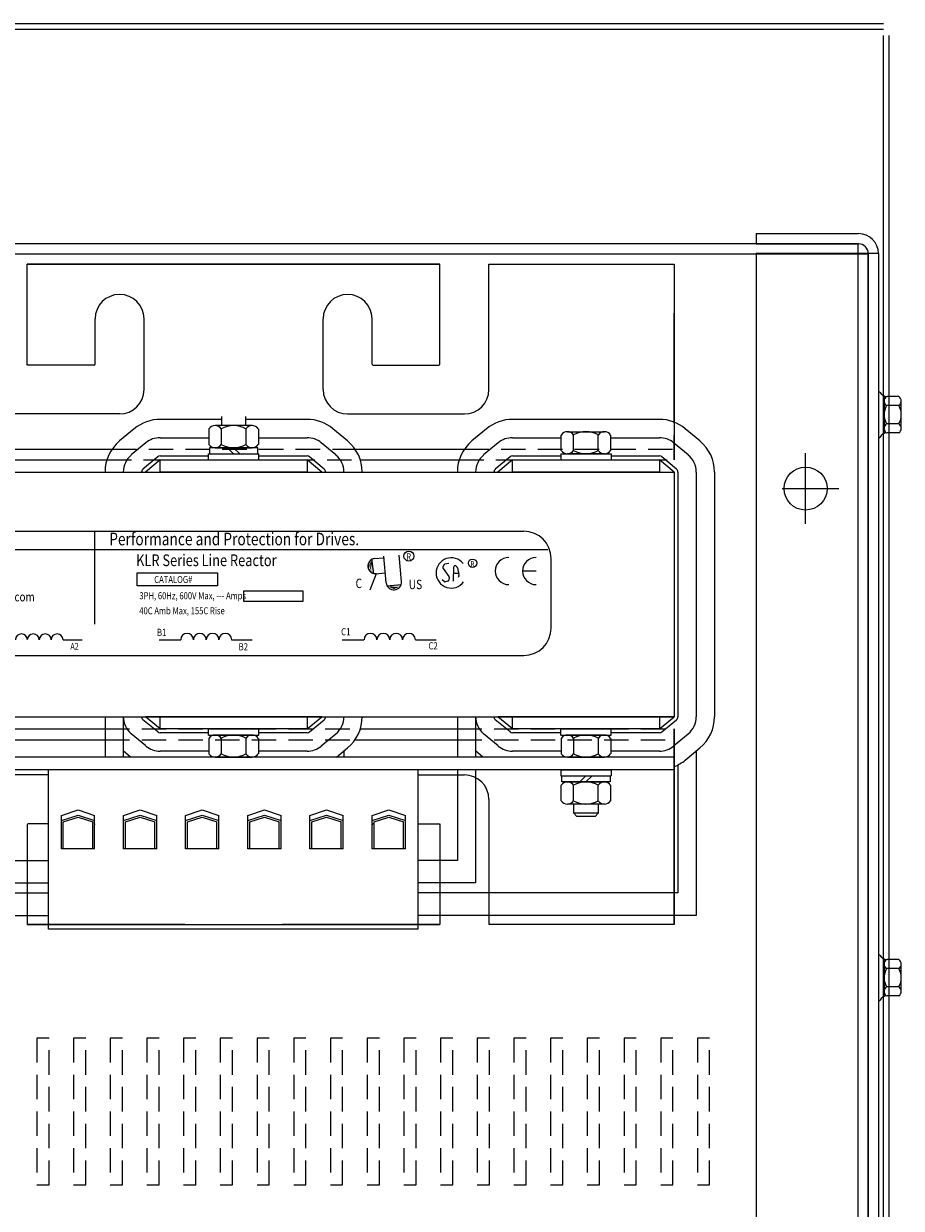
# Model space of a CAD drawing. Extents: x -23.2 to 76.7, y -3.8 to 47.6.
# Drawn here: x -13.9 to -4.9, y 35.5 to 47.6 of the extents above; entities that cross this region are included whole.
import ezdxf

# ---------------------------------------------------------------- set-up
doc = ezdxf.new("R2010")
doc.units = 0
doc.linetypes.add('HIDDEN', pattern=[0.375, 0.25, -0.125])
doc.layers.get('0').update_dxf_attribs({"linetype": 'CONTINUOUS'})
for name, color, linetype in [('ANGLE', 7, 'CONTINUOUS'), ('CABINET', 7, 'CONTINUOUS'), ('HIDDEN', 7, 'HIDDEN'), ('HIDDEN-1', 7, 'HIDDEN'), ('TERMINAL', 7, 'CONTINUOUS'), ('WINGAP', 7, 'CONTINUOUS')]:
    doc.layers.add(name, color=color, linetype=linetype)
doc.styles.add('MASTER', font='romans', dxfattribs={"width": 0.8})
doc.styles.add('STYLE1', font='swissi.ttf', dxfattribs={"width": 0.8})

msp = doc.modelspace()

# ---------------------------------------------------------------- linework, layer by layer
for p, q in [((-13.85, 45.121), (-9.634, 45.121)), ((-9.634, 45.121), (-13.85, 45.121)), ((-13.85, 45.121), (-9.634, 45.121)), ((-13.85, 45.121), (-9.634, 45.121)), ((-13.85, 45.121), (-13.792, 45.121)), ((-13.792, 45.121), (-13.85, 45.121)), ((-13.85, 45.121), (-13.792, 45.121)), ((-13.85, 45.121), (-13.792, 45.121)), ((-13.763, 45.121), (-13.85, 45.121)), ((-13.763, 45.121), (-13.85, 45.121)), ((-13.763, 45.121), (-13.85, 45.121)), ((-13.763, 45.121), (-13.85, 45.121)), ((-13.85, 44.1), (-13.85, 45.121)), ((-13.85, 44.09), (-13.85, 45.121)), ((-13.326, 45.121), (-10.158, 45.121)), ((-10.158, 45.121), (-13.326, 45.121)), ((-13.326, 45.121), (-10.158, 45.121)), ((-13.326, 45.121), (-10.158, 45.121)), ((-10.192, 45.121), (-13.292, 45.121)), ((-13.292, 45.121), (-10.192, 45.121)), ((-10.192, 45.121), (-13.292, 45.121)), ((-10.192, 45.121), (-13.292, 45.121)), ((-9.721, 45.121), (-9.634, 45.121)), ((-9.721, 45.121), (-9.634, 45.121)), ((-9.721, 45.121), (-9.634, 45.121)), ((-9.692, 45.121), (-9.634, 45.121)), ((-9.692, 45.121), (-9.634, 45.121)), ((-9.692, 45.121), (-9.634, 45.121)), ((-9.634, 44.1), (-9.634, 45.121)), ((-9.134, 43.84), (-9.134, 45.121)), ((-9.134, 45.121), (-7.242, 45.121)), ((-9.134, 45.121), (-7.242, 45.121)), ((-9.134, 45.121), (-7.242, 45.121)), ((-7.242, 45.121), (-7.242, 43.121)), ((-13.157, 44.1), (-13.157, 44.562)), ((-12.657, 43.84), (-12.657, 44.562)), ((-10.827, 43.84), (-10.827, 44.562)), ((-10.327, 44.1), (-10.327, 44.562)), ((-13.167, 44.09), (-13.84, 44.09)), ((-10.317, 44.09), (-9.644, 44.09)), ((-12.907, 43.59), (-14.1, 43.59)), ((-10.577, 43.59), (-9.384, 43.59)), ((-12.492, 43.536), (-11.867, 43.536)), ((-11.617, 43.536), (-10.992, 43.536)), ((-8.892, 43.536), (-7.392, 43.536)), ((-12.757, 43.44), (-12.907, 43.315)), ((-12.492, 43.348), (-11.995, 43.348)), ((-11.489, 43.348), (-10.992, 43.348)), ((-10.577, 43.315), (-10.727, 43.44)), ((-9.157, 43.44), (-9.307, 43.315)), ((-8.892, 43.348), (-8.395, 43.348)), ((-7.889, 43.348), (-7.392, 43.348)), ((-6.977, 43.315), (-7.127, 43.44)), ((-12.638, 43.296), (-12.788, 43.171)), ((-10.697, 43.171), (-10.847, 43.296)), ((-9.038, 43.296), (-9.188, 43.171)), ((-7.097, 43.171), (-7.247, 43.296)), ((-12.518, 43.152), (-12.668, 43.027)), ((-12.492, 43.121), (-12.642, 42.996)), ((-12.492, 43.161), (-11.999, 43.161)), ((-12.492, 42.996), (-12.492, 43.121)), ((-12.492, 43.121), (-10.992, 43.121)), ((-11.485, 43.161), (-10.992, 43.161)), ((-10.842, 42.996), (-10.992, 43.121)), ((-10.992, 43.121), (-10.992, 42.996)), ((-10.816, 43.027), (-10.966, 43.152)), ((-8.918, 43.152), (-9.068, 43.027)), ((-8.892, 43.121), (-9.042, 42.996)), ((-8.892, 43.161), (-8.399, 43.161)), ((-8.892, 42.996), (-8.892, 43.121)), ((-8.892, 43.121), (-7.392, 43.121)), ((-7.885, 43.161), (-7.392, 43.161)), ((-7.242, 42.996), (-7.392, 43.121)), ((-7.392, 43.121), (-7.392, 42.996)), ((-7.216, 43.027), (-7.366, 43.152)), ((-12.642, 42.996), (-10.842, 42.996)), ((-10.992, 42.996), (-12.492, 42.996)), ((-9.042, 42.996), (-7.242, 42.996)), ((-7.392, 42.996), (-8.892, 42.996)), ((-7.242, 42.996), (-7.242, 40.496)), ((-7.202, 42.996), (-7.202, 40.496)), ((-7.015, 42.996), (-7.015, 40.496)), ((-6.828, 42.996), (-6.828, 40.496)), ((-14.691, 42.391), (-8.777, 42.391)), ((-13.162, 42.39), (-13.162, 41.441)), ((-14.928, 42.206), (-8.532, 42.206)), ((-10.182, 41.864), (-10.206, 42.136)), ((-10.027, 41.878), (-10.05, 42.146)), ((-10.332, 42.111), (-10.312, 41.956)), ((-10.298, 42.113), (-10.213, 42.121)), ((-9.593, 42.047), (-9.604, 42.023)), ((-9.602, 42.011), (-9.543, 41.929)), ((-9.544, 42.062), (-9.584, 42.054)), ((-9.495, 41.881), (-9.492, 42.028)), ((-9.471, 42.037), (-9.459, 42.025)), ((-9.456, 42.019), (-9.446, 41.979)), ((-8.499, 41.401), (-8.499, 42.113)), ((-12.727, 41.966), (-11.907, 41.966)), ((-12.727, 41.834), (-12.727, 41.966)), ((-11.907, 41.966), (-11.907, 41.834)), ((-10.284, 41.958), (-10.351, 41.789)), ((-10.284, 41.958), (-10.2, 41.965)), ((-9.592, 41.877), (-9.612, 41.896)), ((-9.541, 41.921), (-9.543, 41.892)), ((-9.494, 41.963), (-9.444, 41.964)), ((-9.442, 41.934), (-9.448, 41.918)), ((-9.445, 41.978), (-9.441, 41.94)), ((-8.652, 41.985), (-8.791, 41.985)), ((-11.907, 41.834), (-12.727, 41.834)), ((-11.638, 41.783), (-11.035, 41.783)), ((-11.638, 41.673), (-11.638, 41.783)), ((-11.035, 41.783), (-11.035, 41.673)), ((-10.181, 41.834), (-10.026, 41.848)), ((-9.552, 41.881), (-9.58, 41.874)), ((-11.035, 41.673), (-11.638, 41.673)), ((-13.485, 41.283), (-13.288, 41.283)), ((-12.504, 41.283), (-12.283, 41.283)), ((-11.762, 41.283), (-11.551, 41.283)), ((-10.633, 41.283), (-10.41, 41.283)), ((-9.884, 41.283), (-9.671, 41.283)), ((-14.691, 41.123), (-8.777, 41.123)), ((-13.056, 40.496), (-13.056, 40.083)), ((-12.869, 40.496), (-12.869, 40.083)), ((-12.518, 40.34), (-12.668, 40.465)), ((-10.842, 40.496), (-12.642, 40.496)), ((-12.492, 40.371), (-12.642, 40.496)), ((-12.492, 40.371), (-12.492, 40.496)), ((-12.492, 40.496), (-10.992, 40.496)), ((-10.992, 40.371), (-10.842, 40.496)), ((-10.992, 40.496), (-10.992, 40.371)), ((-10.966, 40.34), (-10.816, 40.465)), ((-9.456, 40.496), (-9.456, 40.083)), ((-9.269, 40.496), (-9.269, 40.083)), ((-8.918, 40.34), (-9.068, 40.465)), ((-7.242, 40.496), (-9.042, 40.496)), ((-8.892, 40.371), (-9.042, 40.496)), ((-8.892, 40.371), (-8.892, 40.496)), ((-8.892, 40.496), (-7.392, 40.496)), ((-7.392, 40.371), (-7.242, 40.496)), ((-7.392, 40.496), (-7.392, 40.371)), ((-7.366, 40.34), (-7.216, 40.465)), ((-12.638, 40.197), (-12.788, 40.322)), ((-10.992, 40.371), (-12.492, 40.371)), ((-11.999, 40.331), (-12.492, 40.331)), ((-10.992, 40.331), (-11.485, 40.331)), ((-10.847, 40.197), (-10.697, 40.322)), ((-9.038, 40.197), (-9.188, 40.322)), ((-7.392, 40.371), (-8.892, 40.371)), ((-8.399, 40.331), (-8.892, 40.331)), ((-7.392, 40.331), (-7.885, 40.331)), ((-7.247, 40.197), (-7.097, 40.322)), ((-7.242, 38.371), (-7.242, 40.371)), ((-7.242, 40.371), (-7.242, 38.371)), ((-7.242, 38.371), (-7.242, 40.371)), ((-7.242, 40.371), (-7.242, 38.371)), ((-7.242, 40.371), (-7.242, 38.621)), ((-7.242, 40.371), (-7.242, 38.621)), ((-12.794, 40.083), (-12.869, 40.146)), ((-11.995, 40.144), (-12.492, 40.144)), ((-10.992, 40.144), (-11.489, 40.144)), ((-10.69, 40.083), (-10.577, 40.178)), ((-10.615, 40.146), (-10.615, 40.083)), ((-9.194, 40.083), (-9.269, 40.146)), ((-8.395, 40.144), (-8.892, 40.144)), ((-7.392, 40.144), (-7.889, 40.144)), ((-7.127, 40.053), (-6.977, 40.178)), ((-7.015, 40.146), (-7.015, 38.465)), ((-9.456, 39.953), (-9.456, 39.028)), ((-9.269, 39.953), (-9.269, 38.797)), ((-7.202, 40.003), (-7.202, 38.696)), ((-13.632, 39.902), (-14.1, 39.902)), ((-9.857, 39.902), (-9.384, 39.902)), ((-9.134, 39.652), (-9.134, 38.371)), ((-9.134, 39.652), (-9.134, 38.371)), ((-13.85, 39.392), (-13.85, 38.371)), ((-13.632, 39.402), (-13.84, 39.402)), ((-9.857, 39.402), (-9.644, 39.402)), ((-9.634, 39.402), (-9.634, 38.371)), ((-9.634, 39.392), (-9.634, 38.371)), ((-14.215, 39.028), (-13.632, 39.028)), ((-9.456, 39.028), (-9.857, 39.028)), ((-14.402, 38.797), (-13.632, 38.797)), ((-9.269, 38.797), (-9.857, 38.797)), ((-16.469, 38.696), (-13.632, 38.696)), ((-7.202, 38.696), (-9.857, 38.696)), ((-16.656, 38.465), (-13.632, 38.465)), ((-7.015, 38.465), (-9.857, 38.465)), ((-12.242, 38.371), (-13.85, 38.371)), ((-13.85, 38.371), (-9.857, 38.371)), ((-13.792, 38.371), (-13.85, 38.371)), ((-13.763, 38.371), (-13.85, 38.371)), ((-13.792, 38.371), (-13.85, 38.371)), ((-13.763, 38.371), (-13.85, 38.371)), ((-13.792, 38.371), (-13.85, 38.371)), ((-13.763, 38.371), (-13.85, 38.371)), ((-11.242, 38.371), (-9.634, 38.371)), ((-9.634, 38.371), (-11.242, 38.371)), ((-9.721, 38.371), (-9.634, 38.371)), ((-9.721, 38.371), (-9.634, 38.371)), ((-9.721, 38.371), (-9.634, 38.371)), ((-9.721, 38.371), (-9.634, 38.371)), ((-9.634, 38.371), (-9.692, 38.371)), ((-9.692, 38.371), (-9.634, 38.371)), ((-9.634, 38.371), (-9.692, 38.371)), ((-9.634, 38.371), (-9.692, 38.371)), ((-7.242, 38.371), (-9.134, 38.371)), ((-7.242, 38.371), (-7.642, 38.371))]:
    msp.add_line(p, q)
for centre, radius in [((-9.951, 42.138), 0.0515), ((-9.3, 42.064), 0.0435)]:
    msp.add_circle(centre, radius)
for centre, radius, start, end in [((-12.907, 44.562), 0.25, 0, 180), ((-10.577, 44.562), 0.25, 0, 180), ((-13.84, 44.1), 0.01, 180, 270), ((-13.167, 44.1), 0.01, 270, 0), ((-10.317, 44.1), 0.01, 180, 270), ((-9.644, 44.1), 0.01, 270, 0), ((-12.907, 43.84), 0.25, 270, 0), ((-10.577, 43.84), 0.25, 180, 270), ((-9.384, 43.84), 0.25, 270, 0), ((-9.384, 43.84), 0.25, 270, 0), ((-12.492, 43.121), 0.414, 90, 129.8056), ((-10.992, 43.121), 0.414, 50.1944, 90), ((-8.892, 43.121), 0.414, 90, 129.8056), ((-7.392, 43.121), 0.414, 50.1944, 90), ((-12.492, 43.121), 0.227, 90, 129.8056), ((-10.992, 43.121), 0.227, 50.1944, 90), ((-8.892, 43.121), 0.227, 90, 129.8056), ((-7.392, 43.121), 0.227, 50.1944, 90), ((-12.642, 42.996), 0.414, 129.8056, 180), ((-10.842, 42.996), 0.414, 0, 50.1944), ((-9.042, 42.996), 0.414, 129.8056, 180), ((-7.242, 42.996), 0.414, 0, 50.1944), ((-12.642, 42.996), 0.227, 129.8056, 180), ((-12.492, 43.121), 0.04, 90, 129.8056), ((-10.992, 43.121), 0.04, 50.1944, 90), ((-10.842, 42.996), 0.227, 0, 50.1944), ((-9.042, 42.996), 0.227, 129.8056, 180), ((-8.892, 43.121), 0.04, 90, 129.8056), ((-7.392, 43.121), 0.04, 50.1944, 90), ((-7.242, 42.996), 0.227, 0, 50.1944), ((-12.642, 42.996), 0.04, 129.8056, 180), ((-10.842, 42.996), 0.04, 0, 50.1944), ((-9.042, 42.996), 0.04, 129.8056, 180), ((-7.242, 42.996), 0.04, 0, 50.1944), ((-8.777, 42.113), 0.278, 0, 90), ((-10.292, 42.036), 0.0779, 97.2357, 277.2357), ((-10.291, 42.036), 0.0779, 94.8992, 274.8992), ((-9.518, 41.965), 0.155, 38.1823, 180), ((-9.593, 42.018), 0.0123, 155.2079, 216.1506), ((-9.582, 42.041), 0.0123, 102.1623, 155.2079), ((-9.48, 42.028), 0.0123, 45.7663, 179.1088), ((-9.467, 42.016), 0.0123, 14.0467, 45.7663), ((-8.93, 41.985), 0.139, 90, 180), ((-8.652, 41.985), 0.139, 90, 180), ((-9.518, 41.965), 0.155, 180, 324.6206), ((-9.555, 41.893), 0.0123, 285.4498, 355.0264), ((-9.553, 41.922), 0.0123, 355.0264, 36.1506), ((-9.458, 41.976), 0.0123, 6.2082, 14.0467), ((-9.453, 41.938), 0.0123, 338.1832, 6.2082), ((-8.93, 41.985), 0.139, 180, 270), ((-8.652, 41.985), 0.139, 180, 270), ((-10.104, 41.871), 0.0779, 184.966, 4.966), ((-9.583, 41.886), 0.0123, 227.1433, 285.4498), ((-13.91, 41.282), 0.0608, 0.6373, 179.3627), ((-13.789, 41.282), 0.0608, 0.6373, 179.3627), ((-13.667, 41.282), 0.0608, 0.6373, 179.3627), ((-13.546, 41.282), 0.0608, 0.6373, 179.3627), ((-12.217, 41.282), 0.0651, 0.6373, 179.3627), ((-12.087, 41.282), 0.0651, 0.6373, 179.3627), ((-11.957, 41.282), 0.0651, 0.6373, 179.3627), ((-11.827, 41.282), 0.0651, 0.6373, 179.3627), ((-10.344, 41.282), 0.0657, 0.6373, 179.3627), ((-10.213, 41.282), 0.0657, 0.6373, 179.3627), ((-10.081, 41.282), 0.0657, 0.6373, 179.3627), ((-9.95, 41.282), 0.0657, 0.6373, 179.3627), ((-8.777, 41.401), 0.278, 270, 0), ((-12.642, 40.496), 0.227, 180, 230.1944), ((-12.642, 40.496), 0.04, 180, 230.1944), ((-10.842, 40.496), 0.04, 309.8056, 0), ((-10.842, 40.496), 0.227, 309.8056, 0), ((-10.842, 40.496), 0.414, 309.8056, 0), ((-9.042, 40.496), 0.227, 180, 230.1944), ((-9.042, 40.496), 0.04, 180, 230.1944), ((-7.242, 40.496), 0.04, 309.8056, 0), ((-7.242, 40.496), 0.227, 309.8056, 0), ((-7.242, 40.496), 0.414, 309.8056, 0), ((-12.492, 40.371), 0.04, 230.1944, 270), ((-10.992, 40.371), 0.04, 270, 309.8056), ((-8.892, 40.371), 0.04, 230.1944, 270), ((-7.392, 40.371), 0.04, 270, 309.8056), ((-12.492, 40.371), 0.227, 230.1944, 270), ((-10.992, 40.371), 0.227, 270, 309.8056), ((-8.892, 40.371), 0.227, 230.1944, 270), ((-7.392, 40.371), 0.227, 270, 309.8056), ((-7.392, 40.371), 0.414, 291.2212, 309.8056), ((-9.384, 39.652), 0.25, 0, 90), ((-9.384, 39.652), 0.25, 0, 90), ((-13.84, 39.392), 0.01, 90, 180), ((-13.167, 39.392), 0.01, 0, 90), ((-10.317, 39.392), 0.01, 90, 180), ((-9.644, 39.392), 0.01, 0, 90)]:
    msp.add_arc(centre, radius, start, end)
for points in [[(-10.344, 42.081), (-10.341, 42.002), (-10.356, 42.044)], [(-10.344, 42.073), (-10.341, 41.994), (-10.356, 42.037)], [(-10.342, 42.074), (-10.339, 41.995), (-10.354, 42.037)], [(-10.309, 41.955), (-10.345, 42.111), (-10.339, 41.955)], [(-10.33, 42.102), (-10.327, 42.023), (-10.342, 42.066)], [(-10.329, 42.088), (-10.338, 42.08), (-10.317, 41.988)], [(-10.024, 41.851), (-10.181, 41.821), (-10.026, 41.821)], [(-10.172, 41.836), (-10.093, 41.836), (-10.136, 41.823)], [(-10.158, 41.837), (-10.15, 41.827), (-10.058, 41.845)], [(-10.151, 41.821), (-10.072, 41.821), (-10.115, 41.808)], [(-10.144, 41.823), (-10.065, 41.822), (-10.108, 41.809)], [(-10.144, 41.821), (-10.065, 41.82), (-10.108, 41.807)], [(-10.141, 41.816), (-10.062, 41.816), (-10.105, 41.802)], [(-10.132, 41.821), (-10.053, 41.821), (-10.096, 41.808)]]:
    msp.add_solid(points)
at = {"layer": 'ANGLE'}
for p, q in [((-7.242, 43.508), (-7.242, 44.621)), ((-14.101, 43.231), (-12.983, 43.231)), ((-10.501, 43.231), (-9.383, 43.231)), ((-14.047, 43.121), (-13.037, 43.121)), ((-10.447, 43.121), (-9.437, 43.121)), ((-14.047, 40.371), (-13.056, 40.371)), ((-10.447, 40.371), (-9.456, 40.371)), ((-14.101, 40.261), (-13.056, 40.261)), ((-10.501, 40.261), (-9.456, 40.261)), ((-7.242, 39.985), (-7.242, 38.871))]:
    msp.add_line(p, q, dxfattribs=at)
at = {"layer": 'CABINET'}
for p, q in [((-5.102, 47.579), (-20.412, 47.579)), ((-5.102, 47.52), (-20.412, 47.52)), ((-5.102, 28.199), (-5.102, 47.459)), ((-5.043, 28.199), (-5.043, 47.459)), ((-6.403, 45.433), (-6.403, 45.329))]:
    msp.add_line(p, q, dxfattribs=at)
at = {"layer": 'CABINET', "color": 7}
for p, q in [((-6.403, 45.433), (-5.357, 45.433)), ((-6.403, 45.433), (-6.403, 45.329)), ((-5.361, 45.329), (-20.153, 45.329)), ((-6.403, 45.329), (-5.357, 45.329)), ((-5.361, 30.329), (-5.361, 45.329)), ((-5.257, 45.225), (-20.257, 45.225)), ((-6.403, 45.234), (-6.403, 30.421)), ((-6.403, 45.234), (-5.153, 45.234)), ((-5.257, 45.229), (-5.257, 30.427)), ((-5.257, 30.433), (-5.257, 45.225)), ((-5.153, 45.229), (-5.153, 30.427)), ((-5.153, 43.815), (-5.153, 43.351)), ((-5.153, 43.815), (-5.138, 43.815)), ((-5.096, 43.392), (-5.096, 43.773)), ((-5.096, 43.722), (-5.096, 43.443)), ((-4.945, 43.769), (-5.066, 43.769)), ((-4.92, 43.443), (-4.92, 43.722)), ((-4.945, 43.676), (-5.071, 43.676)), ((-4.945, 43.49), (-5.071, 43.49)), ((-5.153, 43.351), (-5.138, 43.351)), ((-4.945, 43.397), (-5.066, 43.397)), ((-5.898, 42.468), (-5.898, 43.188)), ((-5.898, 42.628), (-5.898, 43.028)), ((-6.138, 42.828), (-5.558, 42.828)), ((-6.098, 42.828), (-5.698, 42.828)), ((-5.153, 38.061), (-5.153, 37.597)), ((-5.153, 38.061), (-5.138, 38.061)), ((-5.096, 37.638), (-5.096, 38.019)), ((-5.096, 37.968), (-5.096, 37.689)), ((-4.945, 37.922), (-5.071, 37.922)), ((-4.945, 38.015), (-5.066, 38.015)), ((-4.92, 37.689), (-4.92, 37.968)), ((-4.945, 37.736), (-5.071, 37.736)), ((-5.153, 37.597), (-5.138, 37.597)), ((-4.945, 37.643), (-5.066, 37.643))]:
    msp.add_line(p, q, dxfattribs=at)
msp.add_circle((-5.898, 42.828), 0.22, dxfattribs=at)
for centre, radius, start, end in [((-5.357, 45.229), 0.204, 0, 90), ((-5.357, 45.229), 0.1, 0, 90), ((-5.066, 43.849), 0.0806, 205.5427, 270), ((-5.04, 43.722), 0.0559, 123.6264, 236.3736), ((-4.976, 43.722), 0.0559, 303.6264, 56.3736), ((-4.91, 43.583), 0.186, 150, 210), ((-5.106, 43.583), 0.186, 330, 30), ((-5.04, 43.443), 0.0559, 123.6264, 236.3736), ((-4.976, 43.443), 0.0559, 303.6264, 56.3736), ((-5.066, 43.316), 0.0806, 90, 154.4573), ((-5.066, 38.095), 0.0806, 205.5427, 270), ((-5.04, 37.968), 0.0559, 123.6264, 236.3736), ((-4.91, 37.829), 0.186, 150, 210), ((-4.976, 37.968), 0.0559, 303.6264, 56.3736), ((-5.106, 37.829), 0.186, 330, 30), ((-5.04, 37.689), 0.0559, 123.6264, 236.3736), ((-4.976, 37.689), 0.0559, 303.6264, 56.3736), ((-5.066, 37.562), 0.0806, 90, 154.4573)]:
    msp.add_arc(centre, radius, start, end, dxfattribs=at)
at = {"layer": 'HIDDEN', "color": 7}
for p, q in [((-13.628, 37.212), (-13.753, 37.212)), ((-13.753, 37.212), (-13.753, 35.712)), ((-13.628, 35.712), (-13.628, 37.212)), ((-13.253, 37.212), (-13.378, 37.212)), ((-13.378, 37.212), (-13.378, 35.712)), ((-13.253, 35.712), (-13.253, 37.212)), ((-12.878, 37.212), (-13.003, 37.212)), ((-13.003, 37.212), (-13.003, 35.712)), ((-12.878, 35.712), (-12.878, 37.212)), ((-12.503, 37.212), (-12.628, 37.212)), ((-12.628, 37.212), (-12.628, 35.712)), ((-12.503, 35.712), (-12.503, 37.212)), ((-12.128, 37.212), (-12.253, 37.212)), ((-12.253, 37.212), (-12.253, 35.712)), ((-12.128, 35.712), (-12.128, 37.212)), ((-11.753, 37.212), (-11.878, 37.212)), ((-11.878, 37.212), (-11.878, 35.712)), ((-11.753, 35.712), (-11.753, 37.212)), ((-11.378, 37.212), (-11.503, 37.212)), ((-11.503, 37.212), (-11.503, 35.712)), ((-11.378, 35.712), (-11.378, 37.212)), ((-11.003, 37.212), (-11.128, 37.212)), ((-11.128, 37.212), (-11.128, 35.712)), ((-11.003, 35.712), (-11.003, 37.212)), ((-10.628, 37.212), (-10.753, 37.212)), ((-10.753, 37.212), (-10.753, 35.712)), ((-10.628, 35.712), (-10.628, 37.212)), ((-10.253, 37.212), (-10.378, 37.212)), ((-10.378, 37.212), (-10.378, 35.712)), ((-10.253, 35.712), (-10.253, 37.212)), ((-9.878, 37.212), (-10.003, 37.212)), ((-10.003, 37.212), (-10.003, 35.712)), ((-9.878, 35.712), (-9.878, 37.212)), ((-9.503, 37.212), (-9.628, 37.212)), ((-9.628, 37.212), (-9.628, 35.712)), ((-9.503, 35.712), (-9.503, 37.212)), ((-9.128, 37.212), (-9.253, 37.212)), ((-9.253, 37.212), (-9.253, 35.712)), ((-9.128, 35.712), (-9.128, 37.212)), ((-8.753, 37.212), (-8.878, 37.212)), ((-8.878, 37.212), (-8.878, 35.712)), ((-8.753, 35.712), (-8.753, 37.212)), ((-8.378, 37.212), (-8.503, 37.212)), ((-8.503, 37.212), (-8.503, 35.712)), ((-8.378, 35.712), (-8.378, 37.212)), ((-8.003, 37.212), (-8.128, 37.212)), ((-8.128, 37.212), (-8.128, 35.712)), ((-8.003, 35.712), (-8.003, 37.212)), ((-7.628, 37.212), (-7.753, 37.212)), ((-7.753, 37.212), (-7.753, 35.712)), ((-7.628, 35.712), (-7.628, 37.212)), ((-7.253, 37.212), (-7.378, 37.212)), ((-7.378, 37.212), (-7.378, 35.712)), ((-7.253, 35.712), (-7.253, 37.212)), ((-6.878, 37.212), (-7.003, 37.212)), ((-7.003, 37.212), (-7.003, 35.712)), ((-6.878, 35.712), (-6.878, 37.212)), ((-13.753, 35.712), (-13.628, 35.712)), ((-13.378, 35.712), (-13.253, 35.712)), ((-13.003, 35.712), (-12.878, 35.712)), ((-12.628, 35.712), (-12.503, 35.712)), ((-12.253, 35.712), (-12.128, 35.712)), ((-11.878, 35.712), (-11.753, 35.712)), ((-11.503, 35.712), (-11.378, 35.712)), ((-11.128, 35.712), (-11.003, 35.712)), ((-10.753, 35.712), (-10.628, 35.712)), ((-10.378, 35.712), (-10.253, 35.712)), ((-10.003, 35.712), (-9.878, 35.712)), ((-9.628, 35.712), (-9.503, 35.712)), ((-9.253, 35.712), (-9.128, 35.712)), ((-8.878, 35.712), (-8.753, 35.712)), ((-8.503, 35.712), (-8.378, 35.712)), ((-8.128, 35.712), (-8.003, 35.712)), ((-7.753, 35.712), (-7.628, 35.712)), ((-7.378, 35.712), (-7.253, 35.712)), ((-7.003, 35.712), (-6.878, 35.712))]:
    msp.add_line(p, q, dxfattribs=at)
at = {"layer": 'HIDDEN-1'}
for p, q in [((-7.242, 43.121), (-7.242, 43.508)), ((-12.983, 43.231), (-10.501, 43.231)), ((-9.383, 43.231), (-7.242, 43.231)), ((-13.037, 43.121), (-10.447, 43.121)), ((-9.437, 43.121), (-7.242, 43.121)), ((-13.056, 40.371), (-10.447, 40.371)), ((-9.456, 40.371), (-7.242, 40.371)), ((-7.242, 40.371), (-7.242, 39.985)), ((-13.056, 40.261), (-10.501, 40.261)), ((-9.456, 40.261), (-7.242, 40.261))]:
    msp.add_line(p, q, dxfattribs=at)
at = {"layer": 'TERMINAL'}
for p, q in [((-7.242, 40.083), (-16.242, 40.083)), ((-7.242, 40.083), (-7.242, 39.953)), ((-7.242, 39.953), (-16.242, 39.953)), ((-9.857, 39.953), (-13.632, 39.953)), ((-13.632, 38.326), (-13.632, 39.953)), ((-9.857, 38.326), (-9.857, 39.953)), ((-13.502, 39.486), (-13.332, 39.543)), ((-13.502, 39.434), (-13.332, 39.491)), ((-13.502, 39.146), (-13.502, 39.486)), ((-13.482, 39.421), (-13.332, 39.471)), ((-13.332, 39.543), (-13.162, 39.486)), ((-13.332, 39.491), (-13.162, 39.434)), ((-13.332, 39.471), (-13.182, 39.421)), ((-13.162, 39.146), (-13.162, 39.486)), ((-12.867, 39.486), (-12.697, 39.543)), ((-12.867, 39.434), (-12.697, 39.491)), ((-12.867, 39.146), (-12.867, 39.486)), ((-12.847, 39.421), (-12.697, 39.471)), ((-12.697, 39.543), (-12.527, 39.486)), ((-12.697, 39.491), (-12.527, 39.434)), ((-12.697, 39.471), (-12.547, 39.421)), ((-12.527, 39.146), (-12.527, 39.486)), ((-12.232, 39.486), (-12.062, 39.543)), ((-12.232, 39.434), (-12.062, 39.491)), ((-12.232, 39.146), (-12.232, 39.486)), ((-12.212, 39.421), (-12.062, 39.471)), ((-12.062, 39.543), (-11.892, 39.486)), ((-12.062, 39.491), (-11.892, 39.434)), ((-12.062, 39.471), (-11.912, 39.421)), ((-11.892, 39.146), (-11.892, 39.486)), ((-11.597, 39.486), (-11.427, 39.543)), ((-11.597, 39.434), (-11.427, 39.491)), ((-11.597, 39.146), (-11.597, 39.486)), ((-11.577, 39.421), (-11.427, 39.471)), ((-11.427, 39.543), (-11.257, 39.486)), ((-11.427, 39.491), (-11.257, 39.434)), ((-11.427, 39.471), (-11.277, 39.421)), ((-11.257, 39.146), (-11.257, 39.486)), ((-10.962, 39.486), (-10.792, 39.543)), ((-10.962, 39.434), (-10.792, 39.491)), ((-10.962, 39.146), (-10.962, 39.486)), ((-10.942, 39.421), (-10.792, 39.471)), ((-10.792, 39.543), (-10.622, 39.486)), ((-10.792, 39.491), (-10.622, 39.434)), ((-10.792, 39.471), (-10.642, 39.421)), ((-10.622, 39.146), (-10.622, 39.486)), ((-10.327, 39.486), (-10.157, 39.543)), ((-10.327, 39.434), (-10.157, 39.491)), ((-10.327, 39.146), (-10.327, 39.486)), ((-10.307, 39.421), (-10.157, 39.471)), ((-10.157, 39.543), (-9.987, 39.486)), ((-10.157, 39.491), (-9.987, 39.434)), ((-10.157, 39.471), (-10.007, 39.421)), ((-9.987, 39.146), (-9.987, 39.486)), ((-13.482, 39.146), (-13.482, 39.421)), ((-13.182, 39.146), (-13.182, 39.421)), ((-12.847, 39.146), (-12.847, 39.421)), ((-12.547, 39.146), (-12.547, 39.421)), ((-12.212, 39.146), (-12.212, 39.421)), ((-11.912, 39.146), (-11.912, 39.421)), ((-11.577, 39.146), (-11.577, 39.421)), ((-11.277, 39.146), (-11.277, 39.421)), ((-10.942, 39.146), (-10.942, 39.421)), ((-10.642, 39.146), (-10.642, 39.421)), ((-10.307, 39.146), (-10.307, 39.421)), ((-10.007, 39.146), (-10.007, 39.421)), ((-13.162, 39.146), (-13.502, 39.146)), ((-12.527, 39.146), (-12.867, 39.146)), ((-11.892, 39.146), (-12.232, 39.146)), ((-11.257, 39.146), (-11.597, 39.146)), ((-10.622, 39.146), (-10.962, 39.146)), ((-9.987, 39.146), (-10.327, 39.146)), ((-9.857, 38.326), (-13.632, 38.326))]:
    msp.add_line(p, q, dxfattribs=at)
at = {"layer": 'WINGAP'}
for p, q in [((-11.553, 43.471), (-11.932, 43.471)), ((-11.867, 43.566), (-11.867, 43.471)), ((-11.617, 43.471), (-11.617, 43.566)), ((-11.995, 43.437), (-11.995, 43.279)), ((-11.868, 43.437), (-11.868, 43.279)), ((-11.616, 43.437), (-11.616, 43.279)), ((-11.489, 43.437), (-11.489, 43.279)), ((-8.395, 43.217), (-8.395, 43.375)), ((-8.332, 43.409), (-7.953, 43.409)), ((-8.268, 43.217), (-8.268, 43.375)), ((-8.016, 43.217), (-8.016, 43.375)), ((-7.889, 43.217), (-7.889, 43.375)), ((-11.496, 43.245), (-11.989, 43.245)), ((-11.989, 43.245), (-11.989, 43.183)), ((-11.932, 43.245), (-11.553, 43.245)), ((-11.742, 43.183), (-11.804, 43.245)), ((-11.68, 43.183), (-11.742, 43.245)), ((-11.496, 43.183), (-11.496, 43.245)), ((-11.999, 43.183), (-11.485, 43.183)), ((-11.999, 43.121), (-11.999, 43.183)), ((-11.999, 43.121), (-11.485, 43.121)), ((-11.989, 43.183), (-11.496, 43.183)), ((-11.485, 43.121), (-11.485, 43.183)), ((-8.399, 43.183), (-7.885, 43.183)), ((-8.399, 43.183), (-8.399, 43.121)), ((-8.399, 43.121), (-7.885, 43.121)), ((-7.953, 43.183), (-8.332, 43.183)), ((-7.885, 43.183), (-7.885, 43.121)), ((-16.242, 42.996), (-7.242, 42.996)), ((-7.242, 42.996), (-7.242, 40.496)), ((-16.242, 40.496), (-7.242, 40.496)), ((-11.999, 40.371), (-11.485, 40.371)), ((-11.999, 40.309), (-11.999, 40.371)), ((-11.485, 40.309), (-11.485, 40.371)), ((-8.399, 40.371), (-7.885, 40.371)), ((-8.399, 40.309), (-8.399, 40.371)), ((-7.885, 40.309), (-7.885, 40.371)), ((-11.999, 40.309), (-11.485, 40.309)), ((-11.995, 40.275), (-11.995, 40.117)), ((-11.553, 40.309), (-11.932, 40.309)), ((-11.868, 40.275), (-11.868, 40.117)), ((-11.616, 40.275), (-11.616, 40.117)), ((-11.489, 40.275), (-11.489, 40.117)), ((-8.399, 40.309), (-7.885, 40.309)), ((-8.395, 40.275), (-8.395, 40.117)), ((-7.953, 40.309), (-8.332, 40.309)), ((-8.268, 40.275), (-8.268, 40.117)), ((-8.016, 40.275), (-8.016, 40.117)), ((-7.889, 40.275), (-7.889, 40.117)), ((-11.932, 40.083), (-11.553, 40.083)), ((-8.332, 40.083), (-7.953, 40.083)), ((-8.399, 39.953), (-7.885, 39.953)), ((-8.399, 39.953), (-8.399, 39.891)), ((-7.885, 39.953), (-7.885, 39.891)), ((-8.399, 39.891), (-7.885, 39.891)), ((-8.389, 39.891), (-7.896, 39.891)), ((-8.389, 39.829), (-8.389, 39.891)), ((-8.142, 39.891), (-8.204, 39.829)), ((-8.08, 39.891), (-8.142, 39.829)), ((-7.896, 39.891), (-7.896, 39.829)), ((-8.395, 39.637), (-8.395, 39.795)), ((-7.896, 39.829), (-8.389, 39.829)), ((-8.332, 39.829), (-7.953, 39.829)), ((-8.268, 39.637), (-8.268, 39.795)), ((-8.016, 39.637), (-8.016, 39.795)), ((-7.889, 39.637), (-7.889, 39.795)), ((-7.953, 39.603), (-8.332, 39.603)), ((-8.267, 39.509), (-8.267, 39.603)), ((-8.017, 39.603), (-8.017, 39.509)), ((-8.017, 39.509), (-8.267, 39.509)), ((-8.236, 39.478), (-8.267, 39.509)), ((-8.048, 39.478), (-8.236, 39.478)), ((-8.017, 39.509), (-8.048, 39.478))]:
    msp.add_line(p, q, dxfattribs=at)
for centre, radius, start, end in [((-11.932, 43.395), 0.0758, 33.6264, 146.3736), ((-11.742, 43.219), 0.253, 60, 120), ((-11.553, 43.395), 0.0758, 33.6264, 146.3736), ((-8.332, 43.333), 0.0758, 33.6264, 146.3736), ((-8.142, 43.157), 0.253, 60, 120), ((-7.953, 43.333), 0.0758, 33.6264, 146.3736), ((-11.932, 43.321), 0.0758, 213.6264, 326.3736), ((-11.742, 43.498), 0.253, 240, 300), ((-11.553, 43.321), 0.0758, 213.6264, 326.3736), ((-8.332, 43.259), 0.0758, 213.6264, 326.3736), ((-8.142, 43.436), 0.253, 240, 300), ((-7.953, 43.259), 0.0758, 213.6264, 326.3736), ((-11.932, 40.233), 0.0758, 33.6264, 146.3736), ((-11.742, 40.057), 0.253, 60, 120), ((-11.553, 40.233), 0.0758, 33.6264, 146.3736), ((-8.332, 40.233), 0.0758, 33.6264, 146.3736), ((-8.142, 40.057), 0.253, 60, 120), ((-7.953, 40.233), 0.0758, 33.6264, 146.3736), ((-11.932, 40.159), 0.0758, 213.6264, 326.3736), ((-11.742, 40.336), 0.253, 240, 300), ((-11.553, 40.159), 0.0758, 213.6264, 326.3736), ((-8.332, 40.159), 0.0758, 213.6264, 326.3736), ((-8.142, 40.336), 0.253, 240, 300), ((-7.953, 40.159), 0.0758, 213.6264, 326.3736), ((-8.332, 39.753), 0.0758, 33.6264, 146.3736), ((-8.142, 39.577), 0.253, 60, 120), ((-7.953, 39.753), 0.0758, 33.6264, 146.3736), ((-8.332, 39.679), 0.0758, 213.6264, 326.3736), ((-8.142, 39.856), 0.253, 240, 300), ((-7.953, 39.679), 0.0758, 213.6264, 326.3736)]:
    msp.add_arc(centre, radius, start, end, dxfattribs=at)

# ---------------------------------------------------------------- texts
at = {"width": 0.8}
for s, height, style, p in [('Performance and Protection for Drives.', 0.12876, 'STYLE1', (-13.013, 42.248)), ('KLR Series Line Reactor', 0.12014, 'MASTER', (-12.738, 42.035)), ('R ', 0.0695, 'MASTER', (-9.977, 42.096)), ('R ', 0.0588, 'MASTER', (-9.322, 42.029)), ('CATALOG#', 0.0716, 'MASTER', (-12.553, 41.863)), ('C', 0.096, 'STYLE1', (-10.496, 41.811)), ('US', 0.096, 'STYLE1', (-9.953, 41.8)), ('WWW.transcoil.com', 0.09272, 'MASTER', (-14.717, 41.675)), ('3PH, 60Hz, 600V Max, --- Amps', 0.07156, 'MASTER', (-12.705, 41.697)), ('40C Amb Max, 155C Rise', 0.07156, 'MASTER', (-12.706, 41.543)), ('B1', 0.0726, 'MASTER', (-12.525, 41.322)), ('C1', 0.0733, 'MASTER', (-10.643, 41.328)), ('A2', 0.0677, 'MASTER', (-13.41, 41.182)), ('B2', 0.0726, 'MASTER', (-11.691, 41.175)), ('C2', 0.0733, 'MASTER', (-9.751, 41.184))]:
    msp.add_text(s, height=height, dxfattribs=dict(at, style=style)).set_placement(p)

doc.saveas('drawing.dxf')
